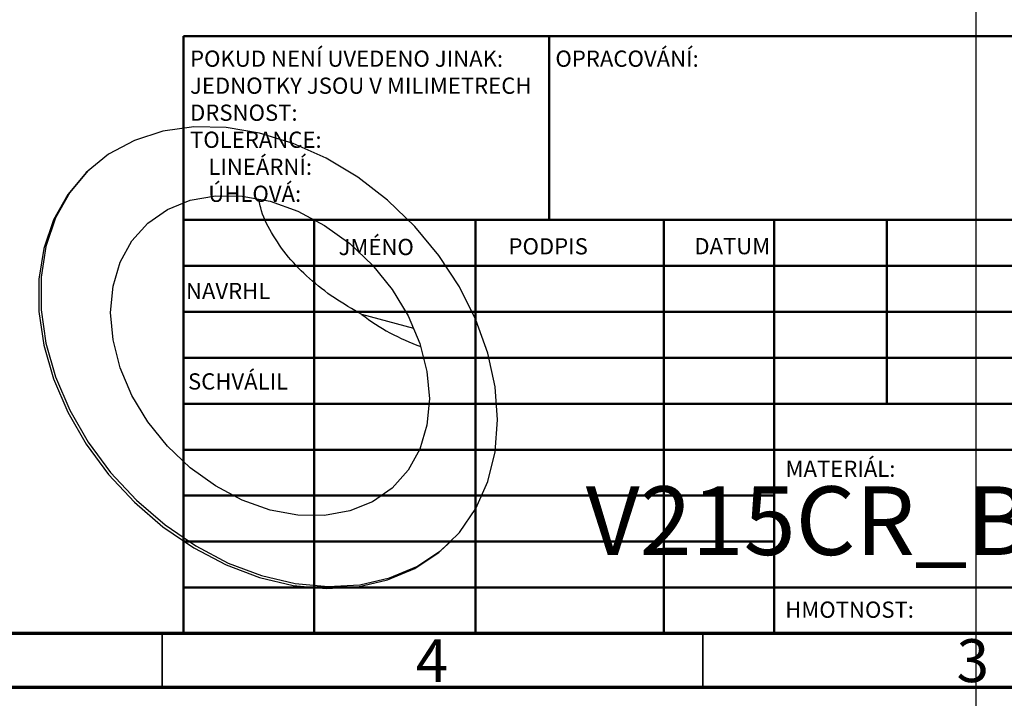
# Model space of a CAD drawing. Units: millimetres. Extents: x 15 to 810, y -34 to 415.
# Drawn here: x 389 to 480, y 4 to 67 of the extents above; entities that cross this region are included whole.
import ezdxf

# ---------------------------------------------------------------- set-up
doc = ezdxf.new("R2010")
doc.units = ezdxf.units.MM
doc.styles.add('SLDTEXTSTYLE0', font='TXT', dxfattribs={"width": 0.75})

# ---------------------------------------------------------------- blocks, each defined once
blk = doc.blocks.new('SW_NOTE_0_1')
at = {"color": 0, "linetype": 'Continuous', "lineweight": 0, "char_height": 1.5, "attachment_point": 1, "style": 'SLDTEXTSTYLE0'}
for s, insert in [('POKUD NENÍ UVEDENO JINAK:', (0, 1.934)), ('JEDNOTKY JSOU V MILIMETRECH', (0, -0.566)), ('DRSNOST:', (0, -3.066)), ('TOLERANCE:', (0, -5.566)), ('LINEÁRNÍ:', (1.688, -8.066)), ('ÚHLOVÁ:', (1.688, -10.566))]:
    blk.add_mtext(s, dxfattribs=dict(at, insert=insert))

msp = doc.modelspace()

# ---------------------------------------------------------------- linework, layer by layer
at = {"color": 7, "linetype": 'Continuous', "lineweight": 25}
for p, q in [((477.244, 68.302), (477.244, -32.844)), ((425.296, 38.201), (420.463, 39.515))]:
    msp.add_line(p, q, dxfattribs=at)
at = {"color": 7, "linetype": 'Continuous', "lineweight": 50}
for p, q in [((404, 65.25), (584, 65.25)), ((404, 65.25), (404, 10)), ((437.8, 48.25), (437.8, 65.25)), ((584, 48.25), (404, 48.25)), ((416.07, 48.25), (416.07, 10)), ((430.991, 48.25), (430.991, 10)), ((448.399, 48.25), (448.399, 10)), ((458.6, 10), (458.6, 48.25)), ((469, 31.25), (469, 48.25)), ((502.8, 44), (404, 44)), ((502.8, 39.75), (404, 39.75)), ((502.8, 35.5), (404, 35.5)), ((502.8, 31.25), (404, 31.25)), ((458.6, 27), (404, 27)), ((458.6, 27), (584, 27)), ((458.6, 22.75), (404, 22.75)), ((458.6, 18.5), (404, 18.5)), ((404, 14.25), (584, 14.25))]:
    msp.add_line(p, q, dxfattribs=at)
at = {"color": 7, "linetype": 'Continuous', "lineweight": 70}
for p, q in [((584, 10), (20, 10)), ((589, 5), (15, 5))]:
    msp.add_line(p, q, dxfattribs=at)
at = {"color": 7, "linetype": 'Continuous', "lineweight": 35}
for p, q in [((402, 10), (402, 5)), ((452, 10), (452, 5))]:
    msp.add_line(p, q, dxfattribs=at)
at = {"color": 7, "linetype": 'Continuous', "lineweight": 25, "flags": 128}
for points in [[(433.023, 29.748), (432.797, 32.804), (432.123, 35.919), (431.016, 39.025), (429.499, 42.056), (427.605, 44.948), (425.375, 47.639), (422.854, 50.071), (420.098, 52.194), (417.166, 53.96), (414.118, 55.334), (411.022, 56.285), (407.941, 56.794), (404.943, 56.849), (402.091, 56.45), (399.446, 55.604), (397.064, 54.33), (394.997, 52.655), (393.287, 50.615), (391.971, 48.254), (391.079, 45.62), (390.627, 42.771), (390.627, 39.768), (391.079, 36.674), (391.971, 33.556), (393.287, 30.479), (394.997, 27.509), (397.064, 24.711), (399.446, 22.142), (402.091, 19.859), (404.943, 17.909), (407.941, 16.334), (411.022, 15.169), (414.118, 14.437), (417.166, 14.154), (420.098, 14.327), (422.854, 14.951), (425.375, 16.014), (427.605, 17.492), (429.499, 19.354), (431.016, 21.561), (432.123, 24.065), (432.797, 26.814), (433.023, 29.748)], [(395.22, 52.874), (395.183, 52.838), (393.473, 50.798), (392.158, 48.436), (391.265, 45.802), (390.814, 42.954), (390.814, 39.95), (391.265, 36.856), (392.158, 33.738), (393.473, 30.661), (395.183, 27.692), (397.251, 24.893), (399.633, 22.324), (402.278, 20.041), (405.13, 18.091), (408.128, 16.517), (411.208, 15.351), (414.305, 14.619), (417.352, 14.336), (420.285, 14.509), (423.041, 15.133), (425.561, 16.196), (427.792, 17.674), (428.747, 18.523)], [(426.718, 31.694), (426.494, 29.275), (425.829, 27.051), (424.744, 25.09), (423.271, 23.452), (421.455, 22.185), (419.351, 21.329), (417.023, 20.91), (414.542, 20.94), (411.984, 21.418), (409.425, 22.331), (406.944, 23.649), (404.616, 25.334), (402.512, 27.333), (400.696, 29.587), (399.223, 32.026), (398.138, 34.577), (397.473, 37.163), (397.249, 39.703), (397.473, 42.122), (398.138, 44.346), (399.223, 46.307), (400.696, 47.946), (402.512, 49.212), (404.616, 50.068), (406.944, 50.487), (409.425, 50.457), (411.984, 49.979), (414.542, 49.067), (417.023, 47.748), (419.351, 46.064), (421.455, 44.064), (423.271, 41.81), (424.744, 39.371), (425.829, 36.82), (426.494, 34.235), (426.718, 31.694)]]:
    msp.add_lwpolyline(points, dxfattribs=at)
at = {"color": 7, "linetype": 'Continuous', "lineweight": 25}
msp.add_arc((432.541, 55.209), 19.804, 232.41836, 250.47045, dxfattribs=at)
msp.add_open_spline([(420.463, 39.515), (419.611, 40.006), (417.882, 41.002), (415.597, 42.786), (413.599, 44.803), (412.101, 47.01), (411.213, 48.788), (411.034, 49.812), (410.996, 50.028)], degree=3, knots=[0, 0, 0, 0, 0.189267, 0.384082, 0.573307, 0.768311, 0.951102, 1, 1, 1, 1], dxfattribs=at)

# ---------------------------------------------------------------- block references
at = {"color": 7, "linetype": 'Continuous', "lineweight": 0}
msp.add_blockref('SW_NOTE_0_1', (404.594, 61.987), dxfattribs=at)

# ---------------------------------------------------------------- texts
at = {"color": 7, "linetype": 'Continuous', "lineweight": 0, "style": 'SLDTEXTSTYLE0'}
for s, insert, char_height, attachment_point in [('OPRACOVÁNÍ:', (438.371, 63.919), 1.5, 1), ('JMÉNO', (418.322, 46.501), 1.5, 1), ('PODPIS', (434.034, 46.562), 1.5, 1), ('DATUM', (451.215, 46.576), 1.5, 1), ('NAVRHL', (404.212, 42.43), 1.5, 1), ('SCHVÁLIL', (404.402, 34.064), 1.5, 1), ('MATERIÁL:', (459.646, 25.986), 1.5, 1), ('V215CR_B 56b7c7f86b122591c29bc24e625192e6', (538.785, 23.607), 6.35, 2), ('HMOTNOST:', (459.618, 12.949), 1.4986, 1), ('4', (426.96, 9.468), 3.969, 2), ('3', (476.96, 9.468), 3.969, 2)]:
    msp.add_mtext(s, dxfattribs=dict(at, insert=insert, char_height=char_height, attachment_point=attachment_point))

doc.saveas('drawing.dxf')
